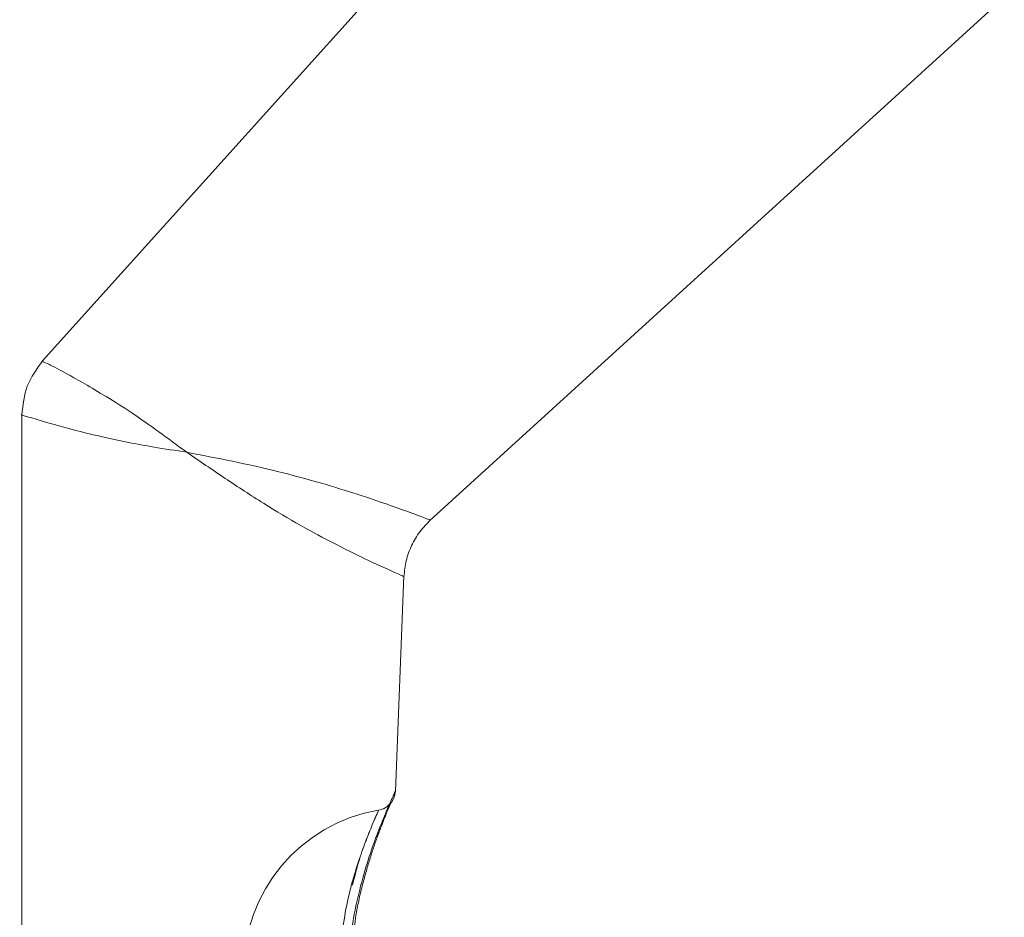
# Model space of a CAD drawing. Extents: x 2692 to 6887, y 214 to 3396.
# Drawn here: x 2862 to 2886, y 538 to 560 of the extents above; entities that cross this region are included whole.
import ezdxf

# ---------------------------------------------------------------- set-up
doc = ezdxf.new("R2010")
doc.units = 0
doc.linetypes.add('HIDDEN', pattern=[9.525, 6.35, -3.175])
doc.layers.get('0').update_dxf_attribs({"linetype": 'CONTINUOUS'})

msp = doc.modelspace()

# ---------------------------------------------------------------- linework, layer by layer
at = {"color": 7, "linetype": 'Continuous', "lineweight": 15}
for p, q in [((2875.307, 565.445), (2862.558, 551.279)), ((2872.14, 547.321), (2886.378, 560.285)), ((2862.045, 549.942), (2862.045, 478.712)), ((2871.295, 540.626), (2871.508, 545.962)), ((2871.17, 540.312), (2871.171, 540.316))]:
    msp.add_line(p, q, dxfattribs=at)
at = {"color": 7, "linetype": 'HIDDEN', "lineweight": 0}
msp.add_line((2871.171, 540.316), (2871.136, 540.288), dxfattribs=at)
msp.add_arc((2871.542, 536.209), 4, 99.5364, 180.6932, dxfattribs=at)
at = {"color": 7, "linetype": 'Continuous', "lineweight": 15}
for points, knots in [([(2862.558, 551.28), (2862.411, 551.08), (2862.117, 550.681), (2862.069, 550.188), (2862.044, 549.942)], [0, 0, 0, 0, 0.49999, 1, 1, 1, 1]), ([(2862.558, 551.28), (2862.558, 551.28), (2862.508, 551.28), (2862.683, 551.227), (2863.139, 550.971), (2863.924, 550.535), (2864.77, 549.998), (2865.456, 549.515), (2865.891, 549.192), (2866.126, 549.018)], [0, 0, 0, 0, 0.000095, 0.213523, 0.4329, 0.672681, 0.813867, 0.899484, 1, 1, 1, 1]), ([(2862.045, 549.942), (2862.045, 549.942), (2861.989, 549.952), (2862.182, 549.902), (2862.687, 549.746), (2863.566, 549.504), (2864.54, 549.285), (2865.339, 549.14), (2865.851, 549.061), (2866.126, 549.018)], [0, 0, 0, 0, 0.000416, 0.215573, 0.436695, 0.677891, 0.81862, 0.902259, 1, 1, 1, 1]), ([(2872.105, 547.359), (2872.123, 547.353), (2872.24, 547.309), (2871.839, 547.461), (2871.135, 547.715), (2870.397, 547.967), (2869.479, 548.253), (2868.414, 548.542), (2867.262, 548.8), (2866.504, 548.946), (2866.126, 549.018)], [0, 0, 0, 0, 0.046713, 0.309489, 0.436698, 0.559906, 0.676525, 0.787387, 0.894006, 1, 1, 1, 1]), ([(2866.126, 549.018), (2866.444, 548.802), (2867.079, 548.367), (2868.048, 547.732), (2868.977, 547.182), (2869.812, 546.737), (2870.508, 546.395), (2871.189, 546.079), (2871.586, 545.905), (2871.471, 545.956), (2871.454, 545.964)], [0, 0, 0, 0, 0.106675, 0.213689, 0.324555, 0.440862, 0.563732, 0.690756, 0.953579, 1, 1, 1, 1]), ([(2871.508, 545.94), (2871.522, 546.072), (2871.548, 546.337), (2871.688, 546.713), (2871.888, 547.061), (2872.074, 547.25), (2872.168, 547.345)], [0, 0, 0, 0, 0.249938, 0.499992, 0.750056, 1, 1, 1, 1]), ([(2871.296, 540.626), (2871.296, 540.626), (2871.309, 540.678), (2871.264, 540.544), (2871.145, 540.299), (2870.953, 539.849), (2870.732, 539.272), (2870.508, 538.581), (2870.312, 537.798), (2870.164, 536.952), (2870.133, 536.371), (2870.117, 536.081)], [0, 0, 0, 0, 0.000049, 0.128277, 0.255476, 0.38181, 0.507737, 0.632722, 0.756183, 0.878423, 1, 1, 1, 1]), ([(2871.171, 540.316), (2871.205, 540.362), (2871.273, 540.455), (2871.288, 540.569), (2871.296, 540.626)], [0, 0, 0, 0, 0.499686, 1, 1, 1, 1]), ([(2871.136, 540.288), (2871.105, 540.26), (2871.032, 540.192), (2870.935, 540.167), (2870.879, 540.153)], [0, 0, 0, 0, 0.425319, 1, 1, 1, 1]), ([(2870.232, 538.299), (2870.288, 538.521), (2870.398, 538.96), (2870.589, 539.454), (2870.745, 539.85), (2870.855, 540.098), (2870.89, 540.183), (2870.856, 540.098), (2870.746, 539.848), (2870.584, 539.458), (2870.335, 538.77), (2870.012, 537.66), (2869.925, 536.628), (2869.882, 536.113)], [0, 0, 0, 0, 0.074511, 0.147601, 0.229368, 0.304854, 0.383675, 0.463205, 0.538292, 0.619284, 0.692698, 0.846626, 1, 1, 1, 1])]:
    msp.add_open_spline(points, degree=3, knots=knots, dxfattribs=at)
at = {"color": 7, "linetype": 'HIDDEN', "lineweight": 0}
msp.add_open_spline([(2870.168, 536.091), (2870.21, 536.635), (2870.273, 537.454), (2870.505, 538.421), (2870.696, 539.065), (2870.886, 539.604), (2871.047, 540.013), (2871.157, 540.275), (2871.166, 540.302), (2871.171, 540.316)], degree=3, knots=[0, 0, 0, 0, 0.244756, 0.368984, 0.494466, 0.620456, 0.746395, 0.872837, 1, 1, 1, 1], dxfattribs=at)

doc.saveas('drawing.dxf')
